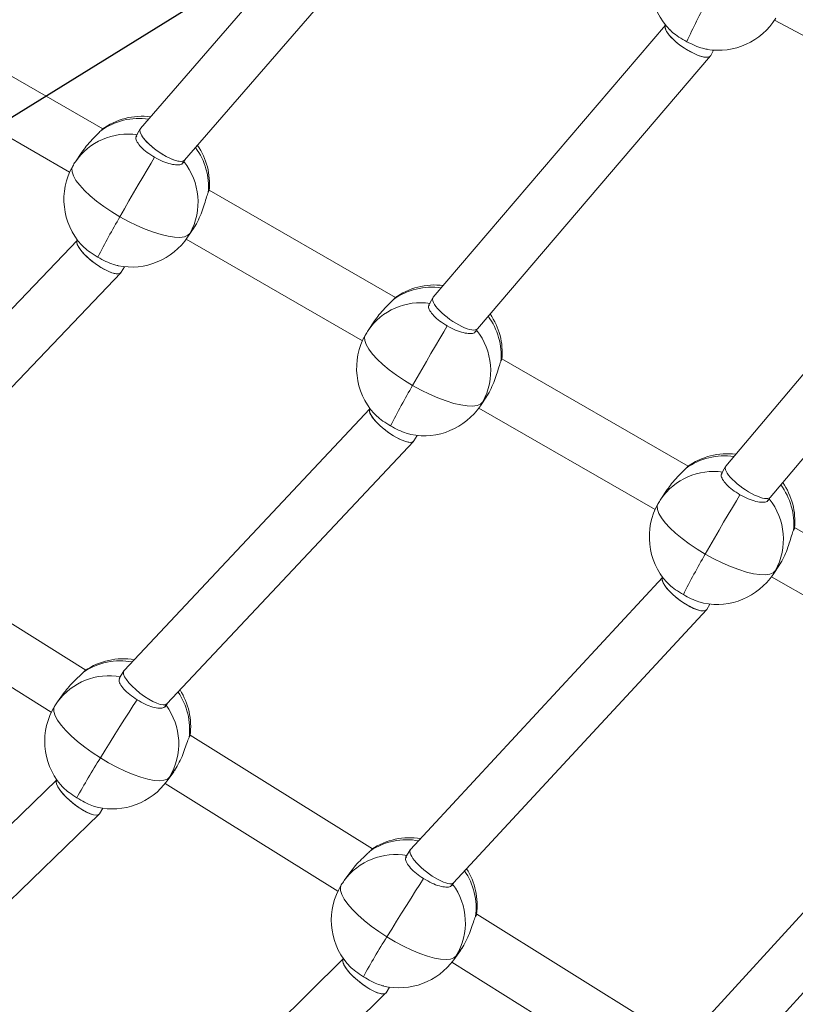
# Model space of a CAD drawing. Units: millimetres. Extents: x -11924 to 11402, y -5917 to 18808.
# Drawn here: x -4831 to -4601, y -2841 to -2550 of the extents above; entities that cross this region are included whole.
import ezdxf

# ---------------------------------------------------------------- set-up
doc = ezdxf.new("R2010")
doc.units = ezdxf.units.MM
doc.layers.add('WYMIARY', color=7, linetype='Continuous')

msp = doc.modelspace()

# ---------------------------------------------------------------- linework, layer by layer
at = {"color": 7, "linetype": 'Continuous', "lineweight": 15}
for p, q in [((-4728.131, -2504.419), (-4795.158, -2581.788)), ((-4782.124, -2591.178), (-4714.869, -2513.546)), ((-4806.385, -2581.89), (-4861.483, -2550.143)), ((-4639.806, -2551.259), (-4708.55, -2631.729)), ((-4639.771, -2551.191), (-4639.846, -2551.336)), ((-4607.576, -2549.777), (-4554.395, -2577.961)), ((-4695.481, -2641.063), (-4626.513, -2560.332)), ((-4626.417, -2560.188), (-4625.589, -2558.599)), ((-4868.329, -2564.664), (-4816.16, -2594.724)), ((-4806.532, -2582.04), (-4806.946, -2582.438)), ((-4795.246, -2581.912), (-4796.545, -2584.203)), ((-4812.568, -2588.808), (-4814.476, -2591.658)), ((-4782.584, -2592.019), (-4782.074, -2591.12)), ((-4551.48, -2598.097), (-4621.941, -2681.668)), ((-4719.759, -2631.803), (-4774.857, -2600.056)), ((-4608.84, -2690.951), (-4538.16, -2607.12)), ((-4778.644, -2609.947), (-4780.53, -2612.765)), ((-4781.234, -2613.906), (-4779.326, -2611.056)), ((-4813.883, -2614.789), (-4884.859, -2689.212)), ((-4813.869, -2614.764), (-4813.929, -2614.869)), ((-4781.703, -2614.577), (-4729.534, -2644.637)), ((-4872.22, -2699.143), (-4801.003, -2624.467)), ((-4800.894, -2624.32), (-4799.96, -2622.671)), ((-4719.907, -2631.953), (-4720.321, -2632.351)), ((-4708.632, -2631.846), (-4709.919, -2634.116)), ((-4725.943, -2638.722), (-4727.85, -2641.572)), ((-4695.959, -2641.933), (-4695.435, -2641.009)), ((-4633.134, -2681.717), (-4688.232, -2649.969)), ((-4694.609, -2663.82), (-4692.701, -2660.97)), ((-4692.018, -2659.86), (-4693.904, -2662.678)), ((-4727.272, -2664.728), (-4800.062, -2742.171)), ((-4727.244, -2664.677), (-4727.315, -2664.803)), ((-4695.078, -2664.491), (-4642.909, -2694.55)), ((-4714.257, -2674.212), (-4713.335, -2672.585)), ((-4787.384, -2752.045), (-4714.359, -2674.351)), ((-4633.282, -2681.866), (-4633.696, -2682.264)), ((-4622.018, -2681.778), (-4623.294, -2684.029)), ((-4639.317, -2688.635), (-4641.225, -2691.485)), ((-4609.333, -2691.846), (-4608.797, -2690.899)), ((-4546.508, -2731.63), (-4601.607, -2699.882)), ((-4811.385, -2742.016), (-4865.329, -2708.352)), ((-4607.983, -2713.733), (-4606.076, -2710.883)), ((-4605.393, -2709.773), (-4607.279, -2712.592)), ((-4640.661, -2714.665), (-4715.263, -2795.127)), ((-4640.618, -2714.59), (-4640.701, -2714.736)), ((-4608.452, -2714.404), (-4556.283, -2744.463)), ((-4872.689, -2722.619), (-4821.588, -2754.509)), ((-4627.62, -2724.105), (-4626.709, -2722.498)), ((-4702.55, -2804.949), (-4627.716, -2724.237)), ((-4811.54, -2742.163), (-4811.952, -2742.529)), ((-4800.149, -2742.285), (-4801.54, -2744.549)), ((-4817.777, -2748.672), (-4819.747, -2751.4)), ((-4787.866, -2752.856), (-4787.335, -2751.992)), ((-4726.569, -2794.946), (-4780.512, -2761.282)), ((-4554.048, -2764.601), (-4630.463, -2848.082)), ((-4787.315, -2774.814), (-4785.345, -2772.085)), ((-4784.62, -2770.995), (-4786.568, -2773.693)), ((-4819.982, -2774.549), (-4896.661, -2848.798)), ((-4819.96, -2774.513), (-4820.027, -2774.623)), ((-4787.873, -2775.549), (-4736.772, -2807.439)), ((-4617.717, -2857.854), (-4541.075, -2774.125)), ((-4884.394, -2859.191), (-4807.467, -2784.703)), ((-4807.36, -2784.57), (-4806.339, -2782.909)), ((-4726.723, -2795.093), (-4727.135, -2795.459)), ((-4715.344, -2795.235), (-4716.724, -2797.479)), ((-4732.961, -2801.602), (-4734.93, -2804.33)), ((-4703.05, -2805.787), (-4702.504, -2804.899)), ((-4641.752, -2847.877), (-4695.696, -2814.213)), ((-4702.499, -2827.744), (-4700.529, -2825.015)), ((-4699.804, -2823.925), (-4701.751, -2826.623)), ((-4735.18, -2827.504), (-4813.765, -2904.688)), ((-4735.143, -2827.443), (-4735.223, -2827.573)), ((-4703.056, -2828.479), (-4651.956, -2860.369)), ((-4722.531, -2837.48), (-4721.523, -2835.839)), ((-4801.459, -2915.028), (-4722.632, -2837.606))]:
    msp.add_line(p, q, dxfattribs=at)
at = {"color": 8, "linetype": 'Continuous', "lineweight": 15}
for p, q in [((-4780.53, -2612.765), (-4781.234, -2613.906)), ((-4693.904, -2662.678), (-4694.609, -2663.82)), ((-4607.279, -2712.592), (-4607.983, -2713.733)), ((-4786.568, -2773.693), (-4787.315, -2774.814)), ((-4701.751, -2826.623), (-4702.499, -2827.744))]:
    msp.add_line(p, q, dxfattribs=at)
at = {"color": 7, "linetype": 'Continuous', "lineweight": 15, "flags": 128}
for points in [[(-4801.284, -2607.906), (-4799.961, -2605.58), (-4798.597, -2603.201), (-4797.219, -2600.813), (-4795.853, -2598.463), (-4794.526, -2596.195), (-4793.261, -2594.053), (-4792.084, -2592.076), (-4791.017, -2590.303)], [(-4780.53, -2612.765), (-4781.194, -2613.393), (-4782.198, -2613.804), (-4783.52, -2613.991), (-4785.134, -2613.951), (-4787.007, -2613.682), (-4789.101, -2613.192), (-4791.373, -2612.49), (-4793.777, -2611.59), (-4796.264, -2610.511), (-4798.784, -2609.275), (-4801.284, -2607.906)], [(-4714.659, -2657.819), (-4713.335, -2655.493), (-4711.971, -2653.114), (-4710.594, -2650.726), (-4709.228, -2648.376), (-4707.9, -2646.109), (-4706.636, -2643.966), (-4705.459, -2641.99), (-4704.391, -2640.216)], [(-4693.904, -2662.678), (-4694.569, -2663.306), (-4695.572, -2663.717), (-4696.895, -2663.905), (-4698.509, -2663.864), (-4700.382, -2663.595), (-4702.475, -2663.105), (-4704.748, -2662.403), (-4707.152, -2661.503), (-4709.639, -2660.424), (-4712.158, -2659.188), (-4714.659, -2657.819)], [(-4628.033, -2707.733), (-4626.709, -2705.406), (-4625.346, -2703.027), (-4623.968, -2700.64), (-4622.602, -2698.29), (-4621.275, -2696.022), (-4620.01, -2693.879), (-4618.833, -2691.903), (-4617.766, -2690.13)], [(-4607.279, -2712.592), (-4607.943, -2713.219), (-4608.947, -2713.631), (-4610.269, -2713.818), (-4611.883, -2713.777), (-4613.756, -2713.508), (-4615.85, -2713.018), (-4618.123, -2712.316), (-4620.526, -2711.417), (-4623.013, -2710.338), (-4625.533, -2709.101), (-4628.033, -2707.733)], [(-4807.072, -2768.012), (-4805.665, -2765.731), (-4804.217, -2763.399), (-4802.756, -2761.063), (-4801.31, -2758.765), (-4799.906, -2756.55), (-4798.571, -2754.459), (-4797.33, -2752.533), (-4796.207, -2750.808)], [(-4786.568, -2773.693), (-4787.244, -2774.283), (-4788.253, -2774.646), (-4789.572, -2774.774), (-4791.175, -2774.664), (-4793.03, -2774.32), (-4795.099, -2773.746), (-4797.339, -2772.956), (-4799.705, -2771.966), (-4802.15, -2770.796), (-4804.622, -2769.469), (-4807.072, -2768.012)], [(-4722.256, -2820.942), (-4720.849, -2818.661), (-4719.401, -2816.33), (-4717.94, -2813.993), (-4716.494, -2811.695), (-4715.09, -2809.48), (-4713.755, -2807.389), (-4712.514, -2805.463), (-4711.391, -2803.738)], [(-4701.751, -2826.623), (-4702.428, -2827.213), (-4703.436, -2827.576), (-4704.755, -2827.704), (-4706.359, -2827.595), (-4708.214, -2827.25), (-4710.282, -2826.676), (-4712.522, -2825.887), (-4714.889, -2824.897), (-4717.333, -2823.726), (-4719.806, -2822.399), (-4722.256, -2820.942)]]:
    msp.add_lwpolyline(points, dxfattribs=at)
at = {"color": 8, "linetype": 'Continuous', "lineweight": 15, "flags": 128}
for points in [[(-4801.284, -2607.906), (-4803.715, -2606.433), (-4806.026, -2604.886), (-4808.171, -2603.296), (-4810.106, -2601.696), (-4811.792, -2600.118), (-4813.194, -2598.593), (-4814.284, -2597.155), (-4815.039, -2595.83), (-4815.444, -2594.648), (-4815.492, -2593.631), (-4815.254, -2592.919)], [(-4714.659, -2657.819), (-4717.09, -2656.347), (-4719.401, -2654.799), (-4721.546, -2653.209), (-4723.481, -2651.609), (-4725.167, -2650.031), (-4726.569, -2648.507), (-4727.658, -2647.068), (-4728.414, -2645.744), (-4728.819, -2644.561), (-4728.866, -2643.544), (-4728.628, -2642.833)], [(-4628.033, -2707.733), (-4630.464, -2706.26), (-4632.775, -2704.712), (-4634.921, -2703.123), (-4636.856, -2701.522), (-4638.541, -2699.944), (-4639.943, -2698.42), (-4641.033, -2696.981), (-4641.788, -2695.657), (-4642.194, -2694.474), (-4642.241, -2693.457), (-4642.003, -2692.746)], [(-4807.072, -2768.012), (-4809.451, -2766.456), (-4811.708, -2764.831), (-4813.799, -2763.171), (-4815.681, -2761.51), (-4817.316, -2759.882), (-4818.67, -2758.319), (-4819.716, -2756.853), (-4820.433, -2755.515), (-4820.805, -2754.331), (-4820.826, -2753.327), (-4820.569, -2752.633)], [(-4722.256, -2820.942), (-4724.634, -2819.386), (-4726.891, -2817.761), (-4728.983, -2816.101), (-4730.865, -2814.44), (-4732.5, -2812.812), (-4733.854, -2811.249), (-4734.899, -2809.784), (-4735.616, -2808.445), (-4735.989, -2807.262), (-4736.009, -2806.257), (-4735.753, -2805.564)]]:
    msp.add_lwpolyline(points, dxfattribs=at)
at = {"color": 7, "linetype": 'Continuous', "lineweight": 15}
for centre, radius, start, end in [((-4624.193, -2538.647), 20, 152.49089, 224.47906), ((-4449.204, -2640.183), 202.584, 151.64984, 155.47572), ((-4624.193, -2538.647), 20, 260.41146, 328.28862), ((-4794.769, -2598.171), 20, 82.53933, 126.09917), ((-4794.769, -2598.171), 20, 354.42902, 34.68435), ((-4797.855, -2602.782), 20, 146.20648, 150.45179), ((-4797.363, -2603.533), 19.199, 331.2579, 38.62746), ((-4797.855, -2602.782), 20, 150.45179, 222.16982), ((-4621.002, -2713.502), 208.931, 149.64158, 153.37611), ((-4797.855, -2602.782), 20, 258.69971, 326.20648), ((-4708.143, -2648.084), 20, 82.63096, 126.09917), ((-4708.143, -2648.084), 20, 354.42902, 34.81761), ((-4711.23, -2652.696), 20, 146.20648, 150.45179), ((-4710.739, -2653.446), 19.2, 331.25988, 38.62548), ((-4711.23, -2652.696), 20, 150.45179, 222.16982), ((-4534.258, -2763.486), 209.069, 149.64102, 153.37315), ((-4711.23, -2652.696), 20, 258.69971, 326.20648), ((-4621.518, -2697.998), 20, 82.71732, 126.09917), ((-4621.518, -2697.998), 20, 354.42902, 34.94177), ((-4624.604, -2702.609), 20, 146.20648, 150.45179), ((-4624.113, -2703.359), 19.199, 331.2579, 38.62746), ((-4624.604, -2702.609), 20, 150.45179, 222.16982), ((-4448.111, -2813.14), 208.525, 149.63615, 153.37801), ((-4624.604, -2702.609), 20, 258.69971, 326.20648), ((-4800.344, -2758.692), 20, 80.51651, 124.10919), ((-4800.344, -2758.692), 20, 352.41357, 32.6195), ((-4803.531, -2763.107), 20, 148.42091, 219.84657), ((-4803.531, -2763.107), 20, 144.17369, 148.42091), ((-4803.085, -2763.846), 19.23, 329.19829, 36.53433), ((-4623.58, -2884.276), 217.225, 147.64099, 151.25841), ((-4803.531, -2763.107), 20, 256.98471, 324.17369), ((-4715.528, -2811.622), 20, 80.6025, 124.10919), ((-4715.528, -2811.622), 20, 352.41357, 32.74817), ((-4718.715, -2816.037), 20, 144.17369, 148.42091), ((-4718.269, -2816.776), 19.23, 329.19806, 36.53455), ((-4718.715, -2816.037), 20, 148.42091, 219.84657), ((-4538.689, -2937.252), 217.312, 147.64124, 151.25715), ((-4718.715, -2816.037), 20, 256.98471, 324.17369)]:
    msp.add_arc(centre, radius, start, end, dxfattribs=at)
at = {"color": 8, "linetype": 'Continuous', "lineweight": 15}
for centre, radius, start, end in [((-4795.674, -2598.247), 19.417, 81.44058, 125.48886), ((-4798.862, -2602.344), 18.92, 81.65409, 145.61325), ((-4794.744, -2599.102), 19.672, 355.15545, 36.32297), ((-4709.05, -2648.158), 19.414, 81.50655, 125.49135), ((-4712.237, -2652.256), 18.919, 81.65197, 145.61537), ((-4708.121, -2649.016), 19.675, 355.15846, 36.43687), ((-4622.426, -2698.066), 19.409, 81.56746, 125.49639), ((-4625.611, -2702.171), 18.92, 81.65399, 145.61225), ((-4621.492, -2698.928), 19.671, 355.15308, 36.54879), ((-4801.22, -2758.723), 19.427, 79.46273, 123.53242), ((-4804.486, -2762.648), 18.958, 79.7047, 143.60862), ((-4800.345, -2759.586), 19.677, 353.06541, 34.21511), ((-4716.403, -2811.656), 19.43, 79.53077, 123.52822), ((-4719.669, -2815.579), 18.959, 79.70542, 143.60663), ((-4715.533, -2812.517), 19.682, 353.06895, 34.32116)]:
    msp.add_arc(centre, radius, start, end, dxfattribs=at)
at = {"color": 7, "linetype": 'Continuous', "lineweight": 15}
for centre, major_axis, ratio, start_param, end_param in [((-4633.132, -2555.762), (6.67, -4.501), 0.307225, 3.1967187, 6.3181683), ((-4633.132, -2555.762), (6.67, -4.501), 0.307225, 3.1765757, 6.3383114), ((-4788.641, -2586.483), (6.564, -4.635), 0.3090733, 3.1241381, 6.2524673), ((-4788.641, -2586.483), (6.564, -4.635), 0.3090733, 3.1108746, 6.2657308), ((-4807.412, -2619.594), (6.467, -4.802), 0.3031677, 3.180249, 6.3206427), ((-4807.412, -2619.594), (6.467, -4.802), 0.3031677, 3.17905, 6.3218416), ((-4702.016, -2636.396), (6.578, -4.611), 0.304515, 3.1123908, 6.2539835), ((-4702.016, -2636.396), (6.578, -4.611), 0.304515, 3.1123908, 6.2539835), ((-4720.786, -2669.508), (6.482, -4.777), 0.298925, 3.1774266, 6.3190193), ((-4720.786, -2669.508), (6.482, -4.777), 0.298925, 3.2201947, 6.3190193), ((-4720.786, -2669.508), (6.482, -4.777), 0.298925, 3.1774266, 3.2201947), ((-4615.39, -2686.309), (6.591, -4.588), 0.3002141, 3.1137845, 6.2553772), ((-4615.39, -2686.309), (6.591, -4.588), 0.3002141, 3.1137845, 6.2553772), ((-4634.161, -2719.421), (6.496, -4.753), 0.29492, 3.1759306, 6.3175232), ((-4634.161, -2719.421), (6.496, -4.753), 0.29492, 3.2598401, 6.3175232), ((-4634.161, -2719.421), (6.496, -4.753), 0.29492, 3.1759306, 3.2598401), ((-4793.723, -2747.108), (6.385, -4.882), 0.2960291, 3.111411, 6.2530036), ((-4793.723, -2747.108), (6.385, -4.882), 0.2960291, 3.111411, 6.2530036), ((-4813.694, -2779.596), (6.284, -5.044), 0.2901345, 3.242316, 6.3196769), ((-4813.694, -2779.596), (6.284, -5.044), 0.2901345, 3.1780843, 6.3196769), ((-4813.694, -2779.596), (6.284, -5.044), 0.2901345, 3.1780843, 3.242316), ((-4708.906, -2800.038), (6.4, -4.859), 0.2920166, 3.1128226, 6.2544153), ((-4708.906, -2800.038), (6.4, -4.859), 0.2920166, 3.1128226, 6.2544153), ((-4728.877, -2832.527), (6.299, -5.019), 0.2864281, 3.1765857, 6.3181784), ((-4728.877, -2832.527), (6.299, -5.019), 0.2864281, 3.2778604, 6.3181784), ((-4728.877, -2832.527), (6.299, -5.019), 0.2864281, 3.1765857, 3.2778604)]:
    msp.add_ellipse(centre, major_axis=major_axis, ratio=ratio, start_param=start_param, end_param=end_param, dxfattribs=at)
for points, knots in [([(-4519.479, -774.052), (-4519.499, -778.597), (-4519.561, -792.41), (-4520.004, -815.489), (-4520.792, -843.284), (-4521.91, -871.07), (-4523.342, -898.843), (-4525.089, -926.603), (-4527.152, -954.344), (-4529.53, -982.065), (-4532.222, -1009.762), (-4535.229, -1037.433), (-4538.549, -1065.074), (-4542.185, -1092.682), (-4546.133, -1120.255), (-4550.394, -1147.79), (-4554.968, -1175.284), (-4559.855, -1202.734), (-4565.052, -1230.136), (-4570.561, -1257.489), (-4576.379, -1284.789), (-4582.509, -1312.033), (-4588.947, -1339.218), (-4595.693, -1366.343), (-4602.748, -1393.402), (-4610.109, -1420.395), (-4617.777, -1447.317), (-4625.75, -1474.166), (-4634.027, -1500.94), (-4642.609, -1527.635), (-4651.493, -1554.249), (-4660.679, -1580.778), (-4670.165, -1607.22), (-4679.952, -1633.572), (-4690.037, -1659.832), (-4700.421, -1685.996), (-4711.101, -1712.062), (-4722.076, -1738.027), (-4733.346, -1763.889), (-4744.909, -1789.644), (-4756.764, -1815.289), (-4768.909, -1840.823), (-4781.343, -1866.242), (-4794.067, -1891.544), (-4807.076, -1916.726), (-4820.371, -1941.785), (-4833.95, -1966.719), (-4847.811, -1991.525), (-4861.953, -2016.201), (-4876.375, -2040.743), (-4891.075, -2065.15), (-4906.051, -2089.418), (-4921.302, -2113.545), (-4936.827, -2137.529), (-4952.622, -2161.367), (-4968.688, -2185.057), (-4985.022, -2208.595), (-5001.622, -2231.98), (-5018.487, -2255.209), (-5035.615, -2278.279), (-5053.004, -2301.189), (-5070.653, -2323.935), (-5088.558, -2346.515), (-5106.72, -2368.928), (-5125.134, -2391.17), (-5143.801, -2413.239), (-5162.717, -2435.133), (-5181.881, -2456.849), (-5201.29, -2478.386), (-5220.943, -2499.74), (-5240.837, -2520.911), (-5260.971, -2541.895), (-5281.342, -2562.69), (-5301.948, -2583.294), (-5322.787, -2603.705), (-5343.857, -2623.92), (-5365.155, -2643.939), (-5386.679, -2663.757), (-5408.427, -2683.374), (-5430.397, -2702.787), (-5452.585, -2721.996), (-5474.997, -2740.99), (-5492.932, -2755.921), (-5503.437, -2764.479), (-5506.335, -2766.841)], [0, 0, 0, 0, 0.0060659, 0.0184342, 0.0308025, 0.0431708, 0.055539, 0.0679073, 0.0802755, 0.0926437, 0.1050119, 0.1173801, 0.1297482, 0.1421163, 0.1544843, 0.1668523, 0.1792202, 0.1915881, 0.2039559, 0.2163237, 0.2286914, 0.241059, 0.2534266, 0.2657941, 0.2781615, 0.2905289, 0.3028961, 0.3152633, 0.3276303, 0.3399973, 0.3523643, 0.3647311, 0.3770978, 0.3894644, 0.4018309, 0.4141973, 0.4265636, 0.4389298, 0.4512959, 0.4636619, 0.4760278, 0.4883935, 0.5007591, 0.5131247, 0.5254901, 0.5378553, 0.5502205, 0.5625856, 0.5749506, 0.5873154, 0.5996802, 0.6120446, 0.6244092, 0.6367735, 0.6491377, 0.6615018, 0.6738658, 0.6862297, 0.6985935, 0.7109571, 0.7233206, 0.735684, 0.7480473, 0.7604106, 0.7727735, 0.7851365, 0.7974993, 0.8098621, 0.8222246, 0.8345872, 0.8469495, 0.8593118, 0.871674, 0.884036, 0.896398, 0.90876, 0.9211217, 0.9334834, 0.9458449, 0.9582065, 0.9705678, 0.982929, 0.9952902, 1, 1, 1, 1]), ([(-5481.073, -2789.735), (-5480.654, -2789.394), (-5472.58, -2782.814), (-5456.986, -2769.86), (-5434.389, -2750.78), (-5412.021, -2731.479), (-5389.869, -2711.975), (-5367.938, -2692.266), (-5346.231, -2672.355), (-5324.75, -2652.243), (-5303.497, -2631.932), (-5282.474, -2611.426), (-5261.684, -2590.725), (-5241.129, -2569.833), (-5220.811, -2548.751), (-5200.731, -2527.482), (-5180.893, -2506.027), (-5161.298, -2484.389), (-5141.948, -2462.571), (-5122.846, -2440.574), (-5103.992, -2418.402), (-5085.391, -2396.055), (-5067.042, -2373.537), (-5048.948, -2350.85), (-5031.112, -2327.996), (-5013.535, -2304.978), (-4996.217, -2281.799), (-4979.163, -2258.459), (-4962.373, -2234.963), (-4945.849, -2211.312), (-4929.593, -2187.509), (-4913.606, -2163.557), (-4897.891, -2139.457), (-4882.448, -2115.213), (-4867.28, -2090.827), (-4852.388, -2066.301), (-4837.774, -2041.639), (-4823.438, -2016.842), (-4809.383, -1991.914), (-4795.611, -1966.856), (-4782.121, -1941.673), (-4768.917, -1916.365), (-4755.999, -1890.936), (-4743.369, -1865.389), (-4731.028, -1839.726), (-4718.977, -1813.95), (-4707.218, -1788.063), (-4695.751, -1762.069), (-4684.579, -1735.97), (-4673.7, -1709.768), (-4663.119, -1683.467), (-4652.835, -1657.069), (-4642.85, -1630.578), (-4633.164, -1603.995), (-4623.779, -1577.323), (-4614.695, -1550.566), (-4605.913, -1523.726), (-4597.435, -1496.807), (-4589.261, -1469.81), (-4581.392, -1442.738), (-4573.828, -1415.595), (-4566.572, -1388.384), (-4559.624, -1361.106), (-4552.983, -1333.766), (-4546.651, -1306.365), (-4540.629, -1278.907), (-4534.916, -1251.395), (-4529.515, -1223.831), (-4524.425, -1196.218), (-4519.647, -1168.56), (-4515.181, -1140.859), (-4511.028, -1113.118), (-4507.188, -1085.34), (-4503.662, -1057.528), (-4500.449, -1029.685), (-4497.552, -1001.813), (-4494.969, -973.916), (-4492.7, -945.997), (-4490.747, -918.057), (-4489.109, -890.102), (-4487.788, -862.132), (-4486.776, -834.152), (-4486.107, -806.164), (-4485.779, -786.129), (-4485.76, -775.425), (-4485.757, -774.052)], [0, 0, 0, 0, 0.0006746, 0.0129936, 0.0253126, 0.0376314, 0.0499502, 0.0622688, 0.0745874, 0.086906, 0.0992244, 0.1115427, 0.1238608, 0.136179, 0.148497, 0.160815, 0.1731328, 0.1854505, 0.197768, 0.2100855, 0.222403, 0.2347202, 0.2470373, 0.2593545, 0.2716714, 0.2839882, 0.2963049, 0.3086216, 0.320938, 0.3332544, 0.3455706, 0.3578868, 0.3702029, 0.3825188, 0.3948345, 0.4071503, 0.4194658, 0.4317812, 0.4440966, 0.4564118, 0.468727, 0.481042, 0.4933568, 0.5056715, 0.5179862, 0.5303007, 0.5426151, 0.5549294, 0.5672436, 0.5795578, 0.5918717, 0.6041857, 0.6164994, 0.6288131, 0.6411266, 0.6534401, 0.6657535, 0.6780668, 0.69038, 0.7026931, 0.7150061, 0.7273191, 0.739632, 0.7519447, 0.7642574, 0.77657, 0.7888826, 0.8011951, 0.8135075, 0.8258199, 0.8381322, 0.8504444, 0.8627566, 0.8750688, 0.8873809, 0.8996929, 0.912005, 0.924317, 0.9366289, 0.9489409, 0.9612528, 0.9735647, 0.9858766, 0.9981885, 1, 1, 1, 1]), ([(-3779.443, -774.052), (-3779.449, -775.667), (-3779.495, -787.995), (-3779.794, -811.037), (-3780.473, -843.171), (-3781.482, -875.298), (-3782.803, -907.415), (-3784.441, -939.519), (-3786.394, -971.608), (-3788.662, -1003.678), (-3791.245, -1035.727), (-3794.144, -1067.753), (-3797.357, -1099.752), (-3800.884, -1131.722), (-3804.725, -1163.66), (-3808.88, -1195.564), (-3813.348, -1227.43), (-3818.129, -1259.256), (-3823.223, -1291.04), (-3828.63, -1322.778), (-3834.347, -1354.468), (-3840.376, -1386.107), (-3846.716, -1417.693), (-3853.366, -1449.222), (-3860.325, -1480.693), (-3867.593, -1512.103), (-3875.17, -1543.448), (-3883.055, -1574.726), (-3891.246, -1605.935), (-3899.744, -1637.072), (-3908.547, -1668.134), (-3917.656, -1699.118), (-3927.069, -1730.023), (-3936.785, -1760.845), (-3946.803, -1791.581), (-3957.123, -1822.23), (-3967.744, -1852.789), (-3978.665, -1883.254), (-3989.884, -1913.624), (-4001.402, -1943.895), (-4013.217, -1974.065), (-4025.327, -2004.133), (-4037.733, -2034.094), (-4050.433, -2063.947), (-4063.425, -2093.689), (-4076.709, -2123.317), (-4090.284, -2152.829), (-4104.148, -2182.223), (-4118.301, -2211.496), (-4132.74, -2240.645), (-4147.466, -2269.669), (-4162.476, -2298.564), (-4177.77, -2327.328), (-4193.345, -2355.959), (-4209.201, -2384.453), (-4225.337, -2412.81), (-4241.75, -2441.026), (-4258.44, -2469.1), (-4275.406, -2497.028), (-4292.645, -2524.808), (-4310.156, -2552.438), (-4327.938, -2579.916), (-4345.99, -2607.238), (-4364.309, -2634.405), (-4382.894, -2661.411), (-4401.744, -2688.256), (-4420.857, -2714.937), (-4440.232, -2741.451), (-4459.866, -2767.798), (-4479.758, -2793.973), (-4499.906, -2819.976), (-4520.31, -2845.804), (-4540.966, -2871.454), (-4561.874, -2896.925), (-4583.031, -2922.214), (-4604.436, -2947.319), (-4626.085, -2972.239), (-4647.98, -2996.971), (-4670.116, -3021.512), (-4692.493, -3045.861), (-4715.108, -3070.016), (-4737.96, -3093.975), (-4761.046, -3117.736), (-4784.364, -3141.295), (-4807.913, -3164.653), (-4831.691, -3187.806), (-4855.696, -3210.753), (-4879.921, -3233.495), (-4904.386, -3256.009), (-4922.949, -3272.878), (-4933.432, -3282.165), (-4935.609, -3284.094)], [0, 0, 0, 0, 0.0017249, 0.0131661, 0.0246073, 0.0360484, 0.0474896, 0.0589308, 0.070372, 0.0818131, 0.0932542, 0.1046954, 0.1161365, 0.1275776, 0.1390187, 0.1504598, 0.1619009, 0.1733419, 0.184783, 0.196224, 0.207665, 0.219106, 0.2305469, 0.2419878, 0.2534287, 0.2648696, 0.2763104, 0.2877513, 0.2991921, 0.3106328, 0.3220736, 0.3335143, 0.3449549, 0.3563956, 0.3678362, 0.3792767, 0.3907172, 0.4021577, 0.4135982, 0.4250386, 0.436479, 0.4479193, 0.4593596, 0.4707999, 0.4822401, 0.4936803, 0.5051204, 0.5165605, 0.5280005, 0.5394405, 0.5508805, 0.5623203, 0.5737603, 0.5852001, 0.5966399, 0.6080795, 0.6195192, 0.6309588, 0.6423984, 0.6538379, 0.6652774, 0.6767169, 0.6881563, 0.6995956, 0.7110349, 0.7224741, 0.7339133, 0.7453525, 0.7567916, 0.7682306, 0.7796696, 0.7911086, 0.8025474, 0.8139863, 0.8254251, 0.8368639, 0.8483026, 0.8597413, 0.8711798, 0.8826184, 0.8940569, 0.9054954, 0.9169339, 0.9283723, 0.9398106, 0.9512489, 0.9626871, 0.9741254, 0.9855635, 0.9970017, 1, 1, 1, 1]), ([(-4910.501, -3306.849), (-4905.274, -3302.181), (-4891.732, -3290.087), (-4870.122, -3270.325), (-4845.645, -3247.593), (-4821.401, -3224.642), (-4797.379, -3201.487), (-4773.587, -3178.125), (-4750.023, -3154.559), (-4726.692, -3130.792), (-4703.593, -3106.825), (-4680.73, -3082.661), (-4658.104, -3058.3), (-4635.717, -3033.747), (-4613.572, -3009.001), (-4591.669, -2984.067), (-4570.012, -2958.944), (-4548.601, -2933.637), (-4527.438, -2908.147), (-4506.525, -2882.476), (-4485.865, -2856.625), (-4465.458, -2830.599), (-4445.307, -2804.398), (-4425.413, -2778.024), (-4405.777, -2751.481), (-4386.402, -2724.77), (-4367.289, -2697.894), (-4348.44, -2670.854), (-4329.856, -2643.653), (-4311.539, -2616.293), (-4293.49, -2588.777), (-4275.711, -2561.107), (-4258.204, -2533.286), (-4240.969, -2505.315), (-4224.008, -2477.196), (-4207.324, -2448.934), (-4190.916, -2420.528), (-4174.787, -2391.983), (-4158.938, -2363.301), (-4143.369, -2334.483), (-4128.084, -2305.532), (-4113.082, -2276.452), (-4098.365, -2247.243), (-4083.934, -2217.91), (-4069.791, -2188.453), (-4055.937, -2158.876), (-4042.372, -2129.181), (-4029.099, -2099.37), (-4016.117, -2069.447), (-4003.429, -2039.413), (-3991.035, -2009.271), (-3978.936, -1979.025), (-3967.133, -1948.675), (-3955.628, -1918.225), (-3944.421, -1887.677), (-3933.513, -1857.034), (-3922.906, -1826.299), (-3912.599, -1795.474), (-3902.594, -1764.561), (-3892.892, -1733.564), (-3883.493, -1702.484), (-3874.399, -1671.325), (-3865.61, -1640.089), (-3857.126, -1608.779), (-3848.949, -1577.397), (-3841.08, -1545.946), (-3833.518, -1514.428), (-3826.265, -1482.847), (-3819.321, -1451.205), (-3812.686, -1419.505), (-3806.362, -1387.748), (-3800.349, -1355.939), (-3794.646, -1324.079), (-3789.256, -1292.171), (-3784.178, -1260.219), (-3779.412, -1228.224), (-3774.96, -1196.189), (-3770.821, -1164.117), (-3766.996, -1132.012), (-3763.484, -1099.874), (-3760.288, -1067.708), (-3757.406, -1035.515), (-3754.838, -1003.299), (-3752.586, -971.062), (-3750.65, -938.807), (-3749.028, -906.537), (-3747.723, -874.254), (-3746.73, -841.962), (-3746.067, -809.662), (-3745.786, -787.024), (-3745.743, -775.153), (-3745.739, -774.052)], [0, 0, 0, 0, 0.007166, 0.0185663, 0.0299666, 0.0413669, 0.052767, 0.0641672, 0.0755672, 0.0869673, 0.0983672, 0.1097672, 0.1211672, 0.1325671, 0.1439668, 0.1553667, 0.1667664, 0.178166, 0.1895658, 0.2009653, 0.2123648, 0.2237644, 0.2351638, 0.2465632, 0.2579626, 0.2693619, 0.2807611, 0.2921603, 0.3035595, 0.3149586, 0.3263577, 0.3377568, 0.3491557, 0.3605546, 0.3719535, 0.3833523, 0.3947512, 0.4061499, 0.4175486, 0.4289472, 0.4403459, 0.4517444, 0.4631429, 0.4745414, 0.4859398, 0.4973382, 0.5087365, 0.5201348, 0.5315331, 0.5429313, 0.5543294, 0.5657276, 0.5771257, 0.5885237, 0.5999217, 0.6113197, 0.6227176, 0.6341155, 0.6455134, 0.6569112, 0.6683089, 0.6797067, 0.6911044, 0.7025021, 0.7138997, 0.7252974, 0.736695, 0.7480925, 0.7594901, 0.7708876, 0.7822851, 0.7936826, 0.80508, 0.8164774, 0.8278748, 0.8392721, 0.8506695, 0.8620669, 0.8734642, 0.8848615, 0.8962588, 0.9076561, 0.9190533, 0.9304506, 0.9418478, 0.9532451, 0.9646423, 0.9760395, 0.9874367, 0.9988339, 1, 1, 1, 1]), ([(-4638.431, -2552.629), (-4638.212, -2552.861), (-4637.598, -2553.509), (-4635.875, -2554.757), (-4634.305, -2555.646), (-4633.512, -2556.095)], [0, 0, 0, 0, 0.21611481, 0.60396622, 1, 1, 1, 1]), ([(-4633.512, -2556.095), (-4632.71, -2556.493), (-4631.105, -2557.289), (-4628.963, -2558.072), (-4627.945, -2558.255), (-4627.518, -2558.332)], [0, 0, 0, 0, 0.3675269, 0.7350678, 1, 1, 1, 1]), ([(-4806.946, -2582.438), (-4807.258, -2582.777), (-4807.882, -2583.454), (-4809.491, -2585.041), (-4811.167, -2586.839), (-4812.113, -2588.203), (-4812.531, -2588.805)], [0, 0, 0, 0, 0.2578614, 0.5151429, 0.785763, 1, 1, 1, 1]), ([(-4791.017, -2590.303), (-4791.777, -2589.828), (-4793.298, -2588.879), (-4795.106, -2587.264), (-4796.253, -2585.76), (-4796.697, -2584.596), (-4796.407, -2584.167), (-4796.298, -2584.008)], [0, 0, 0, 0, 0.2174912, 0.4350046, 0.6526649, 0.8706568, 1, 1, 1, 1]), ([(-4782.556, -2591.776), (-4782.672, -2591.97), (-4782.953, -2592.444), (-4784.277, -2592.633), (-4786.223, -2592.364), (-4788.59, -2591.587), (-4790.202, -2590.734), (-4791.017, -2590.303)], [0, 0, 0, 0, 0.147903, 0.360005, 0.5720442, 0.7837717, 1, 1, 1, 1]), ([(-4778.644, -2609.947), (-4778.254, -2609.196), (-4777.476, -2607.696), (-4776.583, -2605.219), (-4775.887, -2602.923), (-4775.441, -2601.448), (-4775.205, -2600.909), (-4775.142, -2600.764)], [0, 0, 0, 0, 0.2209115, 0.4414688, 0.6715078, 0.911627, 1, 1, 1, 1]), ([(-4775.142, -2600.764), (-4774.982, -2600.423), (-4774.807, -2600.05), (-4774.873, -2600.105), (-4774.878, -2600.11)], [0, 0, 0, 0, 0.9140311, 1, 1, 1, 1]), ([(-4779.336, -2611.019), (-4779.242, -2610.897), (-4779.006, -2610.591), (-4778.78, -2610.189), (-4778.644, -2609.947)], [0, 0, 0, 0, 0.3984104, 1, 1, 1, 1]), ([(-4812.646, -2616.18), (-4812.415, -2616.44), (-4811.805, -2617.126), (-4810.096, -2618.453), (-4808.557, -2619.396), (-4807.779, -2619.873)], [0, 0, 0, 0, 0.2318515, 0.6119542, 1, 1, 1, 1]), ([(-4807.779, -2619.873), (-4806.991, -2620.3), (-4805.416, -2621.154), (-4803.266, -2622.032), (-4802.225, -2622.263), (-4801.769, -2622.364)], [0, 0, 0, 0, 0.3597594, 0.7194648, 1, 1, 1, 1]), ([(-4720.321, -2632.351), (-4720.633, -2632.69), (-4721.257, -2633.368), (-4722.865, -2634.954), (-4724.542, -2636.752), (-4725.488, -2638.116), (-4725.906, -2638.718)], [0, 0, 0, 0, 0.2578722, 0.5151129, 0.7857348, 1, 1, 1, 1]), ([(-4704.391, -2640.216), (-4705.152, -2639.742), (-4706.673, -2638.792), (-4708.48, -2637.178), (-4709.628, -2635.673), (-4710.072, -2634.509), (-4709.781, -2634.081), (-4709.673, -2633.921)], [0, 0, 0, 0, 0.2174904, 0.435002, 0.6526781, 0.8706635, 1, 1, 1, 1]), ([(-4695.93, -2641.689), (-4696.046, -2641.883), (-4696.328, -2642.357), (-4697.652, -2642.546), (-4699.597, -2642.277), (-4701.964, -2641.5), (-4703.577, -2640.647), (-4704.391, -2640.216)], [0, 0, 0, 0, 0.14790236, 0.36002755, 0.57204202, 0.78380277, 1, 1, 1, 1]), ([(-4692.018, -2659.86), (-4691.629, -2659.11), (-4690.851, -2657.609), (-4689.958, -2655.132), (-4689.262, -2652.837), (-4688.815, -2651.362), (-4688.579, -2650.822), (-4688.516, -2650.677)], [0, 0, 0, 0, 0.220908, 0.4414668, 0.6715144, 0.9116283, 1, 1, 1, 1]), ([(-4688.516, -2650.677), (-4688.357, -2650.336), (-4688.183, -2649.963), (-4688.247, -2650.019), (-4688.253, -2650.023)], [0, 0, 0, 0, 0.9140393, 1, 1, 1, 1]), ([(-4692.711, -2660.933), (-4692.617, -2660.811), (-4692.38, -2660.504), (-4692.154, -2660.102), (-4692.018, -2659.86)], [0, 0, 0, 0, 0.3985794, 1, 1, 1, 1]), ([(-4726.021, -2666.093), (-4725.79, -2666.353), (-4725.18, -2667.04), (-4723.47, -2668.366), (-4721.932, -2669.31), (-4721.154, -2669.786)], [0, 0, 0, 0, 0.2318303, 0.6119421, 1, 1, 1, 1]), ([(-4721.154, -2669.786), (-4720.366, -2670.213), (-4718.79, -2671.067), (-4716.64, -2671.945), (-4715.6, -2672.176), (-4715.144, -2672.277)], [0, 0, 0, 0, 0.3597393, 0.7194776, 1, 1, 1, 1]), ([(-4633.696, -2682.264), (-4634.008, -2682.603), (-4634.632, -2683.281), (-4636.24, -2684.867), (-4637.916, -2686.666), (-4638.863, -2688.029), (-4639.281, -2688.632)], [0, 0, 0, 0, 0.2578764, 0.515159, 0.7857523, 1, 1, 1, 1]), ([(-4617.766, -2690.13), (-4618.526, -2689.655), (-4620.047, -2688.705), (-4621.855, -2687.091), (-4623.002, -2685.586), (-4623.446, -2684.422), (-4623.156, -2683.994), (-4623.048, -2683.834)], [0, 0, 0, 0, 0.2174894, 0.4350255, 0.6526857, 0.8706701, 1, 1, 1, 1]), ([(-4609.305, -2691.602), (-4609.421, -2691.796), (-4609.702, -2692.27), (-4611.026, -2692.46), (-4612.972, -2692.19), (-4615.339, -2691.414), (-4616.951, -2690.561), (-4617.766, -2690.13)], [0, 0, 0, 0, 0.147902, 0.3600263, 0.5720421, 0.7838034, 1, 1, 1, 1]), ([(-4601.891, -2700.59), (-4601.731, -2700.249), (-4601.556, -2699.876), (-4601.622, -2699.932), (-4601.628, -2699.936)], [0, 0, 0, 0, 0.9140319, 1, 1, 1, 1]), ([(-4605.393, -2709.773), (-4605.003, -2709.023), (-4604.225, -2707.522), (-4603.332, -2705.045), (-4602.637, -2702.75), (-4602.19, -2701.275), (-4601.954, -2700.735), (-4601.891, -2700.59)], [0, 0, 0, 0, 0.2209109, 0.4414727, 0.671511, 0.9116295, 1, 1, 1, 1]), ([(-4606.086, -2710.846), (-4605.992, -2710.724), (-4605.755, -2710.417), (-4605.529, -2710.015), (-4605.393, -2709.773)], [0, 0, 0, 0, 0.3984203, 1, 1, 1, 1]), ([(-4639.396, -2716.006), (-4639.164, -2716.266), (-4638.554, -2716.953), (-4636.845, -2718.28), (-4635.306, -2719.223), (-4634.529, -2719.699)], [0, 0, 0, 0, 0.23185437, 0.61195463, 1, 1, 1, 1]), ([(-4634.529, -2719.699), (-4633.741, -2720.126), (-4632.165, -2720.98), (-4630.015, -2721.859), (-4628.974, -2722.09), (-4628.518, -2722.19)], [0, 0, 0, 0, 0.35973815, 0.71948411, 1, 1, 1, 1]), ([(-4811.952, -2742.529), (-4812.273, -2742.853), (-4812.915, -2743.5), (-4814.573, -2745.021), (-4816.308, -2746.754), (-4817.302, -2748.083), (-4817.74, -2748.67)], [0, 0, 0, 0, 0.25795779, 0.5153249, 0.78601831, 1, 1, 1, 1]), ([(-4796.207, -2750.808), (-4796.951, -2750.307), (-4798.438, -2749.305), (-4800.192, -2747.634), (-4801.293, -2746.1), (-4801.702, -2744.931), (-4801.401, -2744.519), (-4801.289, -2744.366)], [0, 0, 0, 0, 0.217441, 0.4348903, 0.6524979, 0.87043, 1, 1, 1, 1]), ([(-4787.831, -2752.616), (-4787.951, -2752.803), (-4788.244, -2753.259), (-4789.565, -2753.391), (-4791.494, -2753.043), (-4793.828, -2752.177), (-4795.409, -2751.267), (-4796.207, -2750.808)], [0, 0, 0, 0, 0.1476827, 0.3598454, 0.5719275, 0.7837367, 1, 1, 1, 1]), ([(-4780.811, -2761.962), (-4780.641, -2761.629), (-4780.458, -2761.271), (-4780.527, -2761.326), (-4780.531, -2761.33)], [0, 0, 0, 0, 0.9317205, 1, 1, 1, 1]), ([(-4784.62, -2770.995), (-4784.204, -2770.258), (-4783.372, -2768.784), (-4782.393, -2766.343), (-4781.622, -2764.079), (-4781.129, -2762.629), (-4780.879, -2762.103), (-4780.811, -2761.962)], [0, 0, 0, 0, 0.2209026, 0.4414694, 0.6715069, 0.9116254, 1, 1, 1, 1]), ([(-4785.354, -2772.048), (-4785.255, -2771.928), (-4785.006, -2771.628), (-4784.765, -2771.232), (-4784.62, -2770.995)], [0, 0, 0, 0, 0.3999956, 1, 1, 1, 1]), ([(-4818.856, -2775.895), (-4818.612, -2776.186), (-4818.004, -2776.912), (-4816.309, -2778.321), (-4814.803, -2779.317), (-4814.042, -2779.821)], [0, 0, 0, 0, 0.2484414, 0.6203391, 1, 1, 1, 1]), ([(-4814.042, -2779.821), (-4813.27, -2780.276), (-4811.725, -2781.187), (-4809.572, -2782.161), (-4808.513, -2782.441), (-4808.03, -2782.569)], [0, 0, 0, 0, 0.3524363, 0.7049218, 1, 1, 1, 1]), ([(-4727.135, -2795.459), (-4727.457, -2795.783), (-4728.099, -2796.431), (-4729.757, -2797.951), (-4731.492, -2799.685), (-4732.485, -2801.014), (-4732.924, -2801.6)], [0, 0, 0, 0, 0.25795779, 0.5153249, 0.78601831, 1, 1, 1, 1]), ([(-4711.391, -2803.738), (-4712.134, -2803.237), (-4713.621, -2802.235), (-4715.376, -2800.564), (-4716.477, -2799.03), (-4716.886, -2797.861), (-4716.585, -2797.449), (-4716.473, -2797.296)], [0, 0, 0, 0, 0.217443, 0.4348828, 0.6525035, 0.8704265, 1, 1, 1, 1]), ([(-4703.014, -2805.546), (-4703.135, -2805.733), (-4703.428, -2806.189), (-4704.749, -2806.321), (-4706.678, -2805.974), (-4709.012, -2805.108), (-4710.592, -2804.198), (-4711.391, -2803.738)], [0, 0, 0, 0, 0.1476843, 0.359844, 0.5719235, 0.7837626, 1, 1, 1, 1]), ([(-4699.804, -2823.925), (-4699.387, -2823.188), (-4698.556, -2821.714), (-4697.577, -2819.273), (-4696.805, -2817.009), (-4696.313, -2815.559), (-4696.062, -2815.034), (-4695.995, -2814.892)], [0, 0, 0, 0, 0.2209196, 0.4414856, 0.6715218, 0.9116259, 1, 1, 1, 1]), ([(-4695.995, -2814.892), (-4695.824, -2814.559), (-4695.642, -2814.202), (-4695.71, -2814.256), (-4695.715, -2814.26)], [0, 0, 0, 0, 0.9317205, 1, 1, 1, 1]), ([(-4700.538, -2824.978), (-4700.438, -2824.858), (-4700.19, -2824.558), (-4699.948, -2824.163), (-4699.804, -2823.925)], [0, 0, 0, 0, 0.4000336, 1, 1, 1, 1]), ([(-4734.039, -2828.826), (-4733.796, -2829.116), (-4733.188, -2829.843), (-4731.493, -2831.251), (-4729.986, -2832.248), (-4729.226, -2832.751)], [0, 0, 0, 0, 0.2484127, 0.6203388, 1, 1, 1, 1]), ([(-4729.226, -2832.751), (-4728.453, -2833.206), (-4726.909, -2834.117), (-4724.755, -2835.092), (-4723.696, -2835.372), (-4723.214, -2835.499)], [0, 0, 0, 0, 0.3524481, 0.7049283, 1, 1, 1, 1])]:
    msp.add_open_spline(points, degree=3, knots=knots, dxfattribs=at)
at = {"layer": 'WYMIARY'}
msp.add_line((-10242.543, -5917.052), (10657.457, 6982.948), dxfattribs=at)

doc.saveas('drawing.dxf')
